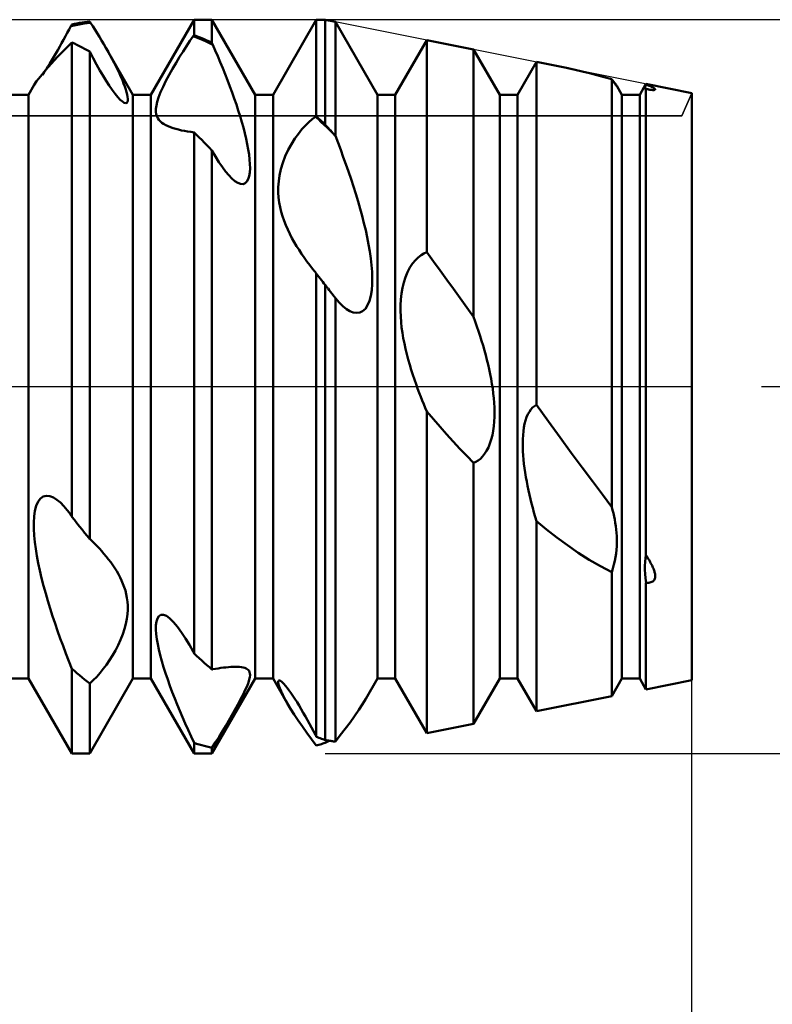
# Model space of a CAD drawing. Units: millimetres. Extents: x -26 to 119, y -36 to 51.
# Drawn here: x 53 to 56, y -3 to 2 of the extents above; entities that cross this region are included whole.
import ezdxf

# ---------------------------------------------------------------- set-up
doc = ezdxf.new("R2010")
doc.units = ezdxf.units.MM
doc.header["$LTSCALE"] = 5.15
doc.linetypes.add('LONGDASH_DASH', pattern=[0.85, 0.4, -0.2, 0.05, -0.2])
for name, color, linetype in [('1', 4, 'CONTINUOUS'), ('2', 7, 'CONTINUOUS'), ('4', 2, 'LONGDASH_DASH'), ('CUT', 1, 'CONTINUOUS'), ('NOCUT', 7, 'CONTINUOUS'), ('SK4', 2, 'LONGDASH_DASH')]:
    doc.layers.add(name, color=color, linetype=linetype)

msp = doc.modelspace()

# ---------------------------------------------------------------- linework, layer by layer
at = {"layer": '1', "color": 4, "linetype": 'CONTINUOUS', "lineweight": 50}
for p, q in [((53.5052, 1.4886), (53.5157, 1.4903)), ((53.5157, 1.4903), (53.5261, 1.4918)), ((53.5261, 1.4918), (53.5365, 1.4932)), ((53.5371, 1.4923), (53.5365, 1.4932)), ((53.5383, 1.4904), (53.5371, 1.4923)), ((53.5389, 1.4894), (53.5383, 1.4904)), ((53.5401, 1.4875), (53.5389, 1.4894)), ((53.7865, 1.1935), (53.9635, 1.5)), ((53.9635, 1.5), (54.0365, 1.5)), ((53.9635, 1.4371), (53.9635, 1.5)), ((54.2135, 1.1935), (54.0365, 1.5)), ((54.0365, 1.4056), (54.0365, 1.5)), ((54.2865, 1.1935), (54.4635, 1.5)), ((54.4635, 1.5), (54.5, 1.5)), ((54.4635, 1.1051), (54.4635, 1.5)), ((54.5413, 1.4917), (54.5, 1.5)), ((54.5, 1.071), (54.5, 1.5)), ((54.7135, 1.1935), (54.5413, 1.4917)), ((54.5413, 1.0247), (54.5413, 1.4917)), ((53.4448, 1.446), (53.4524, 1.4599)), ((53.4524, 1.4599), (53.4599, 1.4737)), ((53.4599, 1.4737), (53.4732, 1.4765)), ((53.4599, 1.4737), (53.4605, 1.4748)), ((53.4605, 1.4748), (53.4611, 1.476)), ((53.4611, 1.476), (53.4617, 1.4771)), ((53.4617, 1.4771), (53.4623, 1.4783)), ((53.4623, 1.4783), (53.4629, 1.4794)), ((53.4629, 1.4794), (53.4635, 1.4806)), ((53.4635, 1.4806), (53.4739, 1.4828)), ((53.4732, 1.4765), (53.4866, 1.4791)), ((53.4739, 1.4828), (53.4843, 1.4848)), ((53.4843, 1.4848), (53.4948, 1.4868)), ((53.4866, 1.4791), (53.5, 1.4816)), ((53.4948, 1.4868), (53.5052, 1.4886)), ((53.5, 1.4816), (53.5134, 1.4838)), ((53.5134, 1.4838), (53.5267, 1.4857)), ((53.5267, 1.4857), (53.5401, 1.4875)), ((53.5492, 1.4733), (53.5401, 1.4875)), ((53.5582, 1.4589), (53.5492, 1.4733)), ((53.5673, 1.4444), (53.5582, 1.4589)), ((53.4215, 1.4039), (53.4293, 1.418)), ((53.4293, 1.418), (53.4371, 1.432)), ((53.4371, 1.432), (53.4448, 1.446)), ((53.5763, 1.4297), (53.5673, 1.4444)), ((53.5852, 1.4149), (53.5763, 1.4297)), ((53.594, 1.4001), (53.5852, 1.4149)), ((53.9326, 1.3923), (53.9464, 1.4129)), ((53.9464, 1.4129), (53.9599, 1.4324)), ((53.9599, 1.4324), (53.9605, 1.4332)), ((53.9733, 1.4271), (53.9599, 1.4324)), ((53.9605, 1.4332), (53.9611, 1.4339)), ((53.9611, 1.4339), (53.9623, 1.4355)), ((53.9623, 1.4355), (53.9629, 1.4363)), ((53.9629, 1.4363), (53.9635, 1.4371)), ((53.9739, 1.4329), (53.9635, 1.4371)), ((53.9866, 1.4217), (53.9733, 1.4271)), ((53.9843, 1.4287), (53.9739, 1.4329)), ((53.9948, 1.4243), (53.9843, 1.4287)), ((54, 1.416), (53.9866, 1.4217)), ((54.0052, 1.4198), (53.9948, 1.4243)), ((54.0134, 1.4102), (54, 1.416)), ((54.0157, 1.4152), (54.0052, 1.4198)), ((54.0268, 1.4041), (54.0134, 1.4102)), ((54.0261, 1.4104), (54.0157, 1.4152)), ((54.0365, 1.4056), (54.0261, 1.4104)), ((54.7865, 1.1935), (54.9155, 1.4169)), ((55.1066, 1.3787), (54.9155, 1.4169)), ((54.9155, 0.549), (54.9155, 1.4169)), ((53.3976, 1.362), (53.4056, 1.3759)), ((53.4047, 1.3475), (53.433, 1.3767)), ((53.4056, 1.3759), (53.4136, 1.3899)), ((53.4136, 1.3899), (53.4215, 1.4039)), ((53.433, 1.3767), (53.4635, 1.4073)), ((53.4739, 1.4024), (53.4635, 1.4074)), ((53.4635, -0.5318), (53.4635, 1.4074)), ((53.4843, 1.3974), (53.4739, 1.4024)), ((53.4948, 1.3922), (53.4843, 1.3974)), ((53.5052, 1.3869), (53.4948, 1.3922)), ((53.5156, 1.3814), (53.5052, 1.3869)), ((53.5261, 1.3759), (53.5156, 1.3814)), ((53.5365, 1.3702), (53.5261, 1.3759)), ((53.5508, 1.3429), (53.5365, 1.3702)), ((53.5365, -0.6232), (53.5365, 1.3702)), ((53.6026, 1.3853), (53.594, 1.4001)), ((53.6116, 1.3695), (53.6026, 1.3853)), ((53.7135, 1.1935), (53.6027, 1.3854)), ((53.6203, 1.3539), (53.6116, 1.3695)), ((53.9042, 1.3479), (53.9185, 1.3706)), ((53.9185, 1.3706), (53.9326, 1.3923)), ((54.0401, 1.3979), (54.0268, 1.4041)), ((54.0371, 1.4043), (54.0365, 1.4056)), ((54.0377, 1.403), (54.0371, 1.4043)), ((54.0383, 1.4017), (54.0377, 1.403)), ((54.0389, 1.4004), (54.0383, 1.4017)), ((54.0395, 1.3991), (54.0389, 1.4004)), ((54.0401, 1.3979), (54.0395, 1.3991)), ((54.0503, 1.3745), (54.0401, 1.3979)), ((54.0605, 1.3507), (54.0503, 1.3745)), ((55.2135, 1.1935), (55.1066, 1.3787)), ((55.1066, 0.2853), (55.1066, 1.3787)), ((53.3736, 1.3216), (53.3815, 1.3348)), ((53.379, 1.3199), (53.4047, 1.3475)), ((53.3815, 1.3348), (53.3896, 1.3483)), ((53.3896, 1.3483), (53.3976, 1.362)), ((53.5648, 1.3171), (53.5508, 1.3429)), ((53.6287, 1.3385), (53.6203, 1.3539)), ((53.6367, 1.3233), (53.6287, 1.3385)), ((53.8898, 1.3242), (53.9042, 1.3479)), ((54.0706, 1.3264), (54.0605, 1.3507)), ((53.335, 1.2684), (53.3554, 1.293)), ((53.3508, 1.2853), (53.3582, 1.2968)), ((53.3554, 1.293), (53.379, 1.3199)), ((53.3582, 1.2968), (53.3658, 1.3089)), ((53.3658, 1.3089), (53.3736, 1.3216)), ((53.5783, 1.2929), (53.5648, 1.3171)), ((53.5915, 1.2704), (53.5783, 1.2929)), ((53.6443, 1.3084), (53.6367, 1.3233)), ((53.6515, 1.294), (53.6443, 1.3084)), ((53.6581, 1.2799), (53.6515, 1.294)), ((53.8615, 1.2747), (53.8754, 1.2996)), ((53.8754, 1.2996), (53.8898, 1.3242)), ((54.0807, 1.3019), (54.0706, 1.3264)), ((54.0906, 1.2771), (54.0807, 1.3019)), ((55.2865, 1.1935), (55.3637, 1.3273)), ((55.4935, 1.3013), (55.3637, 1.3273)), ((55.3637, -0.075), (55.3637, 1.3273)), ((55.5219, 1.2953), (55.493, 1.3014)), ((55.5511, 1.2887), (55.5219, 1.2953)), ((55.5808, 1.2815), (55.5511, 1.2887)), ((53.3098, 1.2337), (53.3194, 1.2481)), ((53.3194, 1.2481), (53.335, 1.2684)), ((53.3438, 1.2746), (53.3508, 1.2853)), ((53.6041, 1.2497), (53.5915, 1.2704)), ((53.6164, 1.2306), (53.6041, 1.2497)), ((53.6643, 1.2663), (53.6581, 1.2799)), ((53.67, 1.2528), (53.6643, 1.2663)), ((53.6753, 1.2397), (53.67, 1.2528)), ((53.8364, 1.2256), (53.8483, 1.2497)), ((53.8483, 1.2497), (53.8615, 1.2747)), ((54.1003, 1.2522), (54.0906, 1.2771)), ((54.1098, 1.2272), (54.1003, 1.2522)), ((55.6109, 1.2736), (55.5808, 1.2815)), ((55.6413, 1.2654), (55.6109, 1.2736)), ((55.6718, 1.2567), (55.6413, 1.2654)), ((55.6753, 1.2518), (55.6718, 1.2567)), ((55.6718, -0.4921), (55.6718, 1.2567)), ((55.6784, 1.2474), (55.6753, 1.2518)), ((55.6801, 1.246), (55.6758, 1.2511)), ((53.2865, 1.1935), (53.3098, 1.2337)), ((53.6285, 1.213), (53.6164, 1.2306)), ((53.6403, 1.1971), (53.6285, 1.213)), ((53.6799, 1.2271), (53.6753, 1.2397)), ((53.684, 1.2152), (53.6799, 1.2271)), ((53.6873, 1.2039), (53.684, 1.2152)), ((53.8264, 1.2031), (53.8364, 1.2256)), ((54.119, 1.2023), (54.1098, 1.2272)), ((55.6812, 1.2435), (55.6784, 1.2474)), ((55.6839, 1.2413), (55.6801, 1.246)), ((55.6836, 1.2401), (55.6812, 1.2435)), ((55.6858, 1.2372), (55.6836, 1.2401)), ((55.6871, 1.2372), (55.6839, 1.2413)), ((55.6877, 1.2348), (55.6858, 1.2372)), ((55.6897, 1.2338), (55.6871, 1.2372)), ((55.6892, 1.2328), (55.6877, 1.2348)), ((55.6905, 1.2312), (55.6892, 1.2328)), ((55.6916, 1.2312), (55.6897, 1.2338)), ((55.6915, 1.2301), (55.6905, 1.2312)), ((55.6923, 1.2293), (55.6915, 1.2301)), ((55.6927, 1.2295), (55.6916, 1.2312)), ((55.6927, 1.2288), (55.6923, 1.2293)), ((55.6928, 1.2292), (55.6927, 1.2295)), ((55.7135, 1.1935), (55.6927, 1.2295)), ((55.693, 1.2287), (55.6927, 1.2288)), ((55.6929, 1.229), (55.6928, 1.2292)), ((55.693, 1.2289), (55.6929, 1.229)), ((55.693, 1.2288), (55.693, 1.2289)), ((55.693, 1.2287), (55.693, 1.2288)), ((55.693, 1.2287), (55.693, 1.2287)), ((55.7865, 1.1935), (55.812, 1.2376)), ((55.8074, 1.2216), (55.808, 1.2248)), ((55.8076, 1.2193), (55.8074, 1.2216)), ((55.8085, 1.2179), (55.8076, 1.2193)), ((55.808, 1.2248), (55.8095, 1.2292)), ((55.8101, 1.2172), (55.8085, 1.2179)), ((55.8095, 1.2292), (55.812, 1.2349)), ((55.8104, 1.2172), (55.8101, 1.2172)), ((55.8107, 1.2171), (55.8104, 1.2172)), ((55.811, 1.2171), (55.8107, 1.2171)), ((55.811, 1.2171), (55.8114, 1.2171)), ((55.8114, 1.2171), (55.8117, 1.2171)), ((55.8117, 1.2171), (55.8121, 1.2172)), ((56, 1.2), (55.812, 1.2376)), ((55.812, 1.2349), (55.812, 1.2376)), ((55.8154, 1.2338), (55.812, 1.2349)), ((55.814, 1.2168), (55.812, 1.2173)), ((55.812, -0.6879), (55.812, 1.2173)), ((55.816, 1.2164), (55.814, 1.2168)), ((55.8187, 1.2326), (55.8154, 1.2338)), ((55.818, 1.2159), (55.816, 1.2164)), ((55.82, 1.2155), (55.818, 1.2159)), ((55.8218, 1.2314), (55.8187, 1.2326)), ((55.822, 1.2151), (55.82, 1.2155)), ((55.8248, 1.2303), (55.8218, 1.2314)), ((55.824, 1.2147), (55.822, 1.2151)), ((55.8282, 1.2139), (55.824, 1.2147)), ((55.8276, 1.2291), (55.8248, 1.2303)), ((55.8303, 1.228), (55.8276, 1.2291)), ((55.8323, 1.2133), (55.8282, 1.2139)), ((55.8329, 1.2268), (55.8303, 1.228)), ((55.8362, 1.2127), (55.8323, 1.2133)), ((55.8352, 1.2257), (55.8329, 1.2268)), ((55.8374, 1.2246), (55.8352, 1.2257)), ((55.8398, 1.2124), (55.8362, 1.2127)), ((55.8394, 1.2236), (55.8374, 1.2246)), ((55.8413, 1.2225), (55.8394, 1.2236)), ((55.8429, 1.2123), (55.8398, 1.2124)), ((55.843, 1.2215), (55.8413, 1.2225)), ((55.8429, 1.2123), (55.8454, 1.2124)), ((55.8445, 1.2206), (55.843, 1.2215)), ((55.8458, 1.2196), (55.8445, 1.2206)), ((55.8454, 1.2124), (55.8473, 1.2126)), ((55.847, 1.2187), (55.8458, 1.2196)), ((55.848, 1.2179), (55.847, 1.2187)), ((55.8473, 1.2126), (55.8486, 1.2131)), ((55.8487, 1.2171), (55.848, 1.2179)), ((55.8486, 1.2131), (55.8494, 1.2136)), ((55.8493, 1.2163), (55.8487, 1.2171)), ((55.8497, 1.2156), (55.8493, 1.2163)), ((55.8494, 1.2136), (55.8498, 1.2142)), ((55.8499, 1.2149), (55.8497, 1.2156)), ((55.8498, 1.2142), (55.8499, 1.2149)), ((53.2135, 1.1935), (53.2865, 1.1935)), ((53.2865, -1.1935), (53.2865, 1.1935)), ((53.6515, 1.1836), (53.6403, 1.1971)), ((53.6617, 1.1729), (53.6515, 1.1836)), ((53.6707, 1.1652), (53.6617, 1.1729)), ((53.6898, 1.1937), (53.6873, 1.2039)), ((53.6915, 1.1844), (53.6898, 1.1937)), ((53.6906, 1.1641), (53.692, 1.1695)), ((53.6923, 1.1764), (53.6915, 1.1844)), ((53.692, 1.1695), (53.6923, 1.1764)), ((53.7135, 1.1935), (53.7865, 1.1935)), ((53.7135, -1.1935), (53.7135, 1.1935)), ((53.7865, -1.1935), (53.7865, 1.1935)), ((53.8128, 1.1646), (53.8184, 1.1826)), ((53.8184, 1.1826), (53.8264, 1.2031)), ((54.1278, 1.1775), (54.119, 1.2023)), ((54.1363, 1.153), (54.1278, 1.1775)), ((54.2135, 1.1935), (54.2865, 1.1935)), ((54.2135, -1.1935), (54.2135, 1.1935)), ((54.2865, -1.1935), (54.2865, 1.1935)), ((54.7135, 1.1935), (54.7865, 1.1935)), ((54.7135, -1.1935), (54.7135, 1.1935)), ((54.7865, -1.1935), (54.7865, 1.1935)), ((55.2135, 1.1935), (55.2865, 1.1935)), ((55.2135, -1.1935), (55.2135, 1.1935)), ((55.2865, -1.1935), (55.2865, 1.1935)), ((55.7135, 1.1935), (55.7865, 1.1935)), ((55.7135, -1.1935), (55.7135, 1.1935)), ((55.7865, -1.1935), (55.7865, 1.1935)), ((56, -1.2), (56, 1.2)), ((53.6781, 1.1607), (53.6707, 1.1652)), ((53.6837, 1.1594), (53.6781, 1.1607)), ((53.6837, 1.1594), (53.6879, 1.1606)), ((53.6879, 1.1606), (53.6906, 1.1641)), ((53.8075, 1.1356), (53.8092, 1.1491)), ((53.8075, 1.124), (53.8075, 1.1356)), ((53.8092, 1.1491), (53.8128, 1.1646)), ((54.1442, 1.1288), (54.1363, 1.153)), ((54.1517, 1.105), (54.1442, 1.1288)), ((53.8089, 1.114), (53.8075, 1.124)), ((53.8114, 1.1054), (53.8089, 1.114)), ((53.815, 1.0978), (53.8114, 1.1054)), ((53.8196, 1.0909), (53.815, 1.0978)), ((53.8252, 1.0846), (53.8196, 1.0909)), ((54.1587, 1.0817), (54.1517, 1.105)), ((54.4327, 1.0814), (54.4465, 1.0933)), ((54.4465, 1.0933), (54.4599, 1.1035)), ((54.4599, 1.1035), (54.4605, 1.1038)), ((54.4718, 1.0927), (54.4599, 1.1035)), ((54.4605, 1.1038), (54.4611, 1.1041)), ((54.4611, 1.1041), (54.4617, 1.1043)), ((54.4617, 1.1043), (54.4623, 1.1046)), ((54.4623, 1.1046), (54.4629, 1.1048)), ((54.4629, 1.1048), (54.4635, 1.1051)), ((54.4687, 1.1003), (54.4635, 1.1051)), ((54.4739, 1.0954), (54.4687, 1.1003)), ((54.4836, 1.0817), (54.4718, 1.0927)), ((54.4791, 1.0906), (54.4739, 1.0954)), ((54.4843, 1.0857), (54.4791, 1.0906)), ((53.8316, 1.0789), (53.8252, 1.0846)), ((53.8388, 1.0738), (53.8316, 1.0789)), ((53.8476, 1.0688), (53.8388, 1.0738)), ((53.8571, 1.0642), (53.8476, 1.0688)), ((53.8672, 1.0602), (53.8571, 1.0642)), ((53.8777, 1.0566), (53.8672, 1.0602)), ((53.8886, 1.0534), (53.8777, 1.0566)), ((53.8999, 1.0505), (53.8886, 1.0534)), ((53.9117, 1.0477), (53.8999, 1.0505)), ((53.924, 1.0452), (53.9117, 1.0477)), ((54.1651, 1.0588), (54.1587, 1.0817)), ((54.171, 1.0359), (54.1651, 1.0588)), ((54.39, 1.034), (54.4044, 1.0519)), ((54.4044, 1.0519), (54.4186, 1.0676)), ((54.4186, 1.0676), (54.4327, 1.0814)), ((54.4955, 1.0706), (54.4836, 1.0817)), ((54.4896, 1.0808), (54.4843, 1.0857)), ((54.4948, 1.0759), (54.4896, 1.0808)), ((54.5, 1.071), (54.4948, 1.0759)), ((54.5074, 1.0594), (54.4955, 1.0706)), ((54.5044, 1.0661), (54.5, 1.071)), ((54.5089, 1.0612), (54.5044, 1.0661)), ((54.5192, 1.048), (54.5074, 1.0594)), ((54.5133, 1.0563), (54.5089, 1.0612)), ((54.5177, 1.0514), (54.5133, 1.0563)), ((54.5222, 1.0464), (54.5177, 1.0514)), ((54.5311, 1.0365), (54.5192, 1.048)), ((53.9368, 1.043), (53.924, 1.0452)), ((53.95, 1.041), (53.9368, 1.043)), ((53.9635, 1.0393), (53.95, 1.041)), ((53.9739, 1.0291), (53.9635, 1.0394)), ((53.9635, -1.0909), (53.9635, 1.0394)), ((53.9843, 1.0188), (53.9739, 1.0291)), ((53.9948, 1.0084), (53.9843, 1.0188)), ((54.0052, 0.9979), (53.9948, 1.0084)), ((54.1764, 1.0132), (54.171, 1.0359)), ((54.1811, 0.991), (54.1764, 1.0132)), ((54.3617, 0.9917), (54.3757, 1.0139)), ((54.3757, 1.0139), (54.39, 1.034)), ((54.5266, 1.0415), (54.5222, 1.0464)), ((54.5311, 1.0365), (54.5266, 1.0415)), ((54.5325, 1.0348), (54.5311, 1.0365)), ((54.534, 1.0332), (54.5325, 1.0348)), ((54.5354, 1.0315), (54.534, 1.0332)), ((54.5369, 1.0298), (54.5354, 1.0315)), ((54.5384, 1.0281), (54.5369, 1.0298)), ((54.5398, 1.0264), (54.5384, 1.0281)), ((54.5413, 1.0247), (54.5398, 1.0264)), ((54.5522, 0.9967), (54.5413, 1.0247)), ((54.0156, 0.9873), (54.0052, 0.9979)), ((54.0261, 0.9767), (54.0156, 0.9873)), ((54.0365, 0.9659), (54.0261, 0.9767)), ((54.1851, 0.9693), (54.1811, 0.991)), ((54.1883, 0.9485), (54.1851, 0.9693)), ((54.3367, 0.9418), (54.3486, 0.9675)), ((54.3486, 0.9675), (54.3617, 0.9917)), ((54.5631, 0.968), (54.5522, 0.9967)), ((54.5739, 0.9387), (54.5631, 0.968)), ((54.0511, 0.9407), (54.0365, 0.9659)), ((54.0365, -1.1564), (54.0365, 0.9659)), ((54.0653, 0.9179), (54.0511, 0.9407)), ((54.1906, 0.9286), (54.1883, 0.9485)), ((54.192, 0.9099), (54.1906, 0.9286)), ((54.3267, 0.9155), (54.3367, 0.9418)), ((54.5847, 0.9089), (54.5739, 0.9387)), ((54.0791, 0.8974), (54.0653, 0.9179)), ((54.0925, 0.8794), (54.0791, 0.8974)), ((54.1913, 0.8759), (54.1922, 0.8924)), ((54.1922, 0.8924), (54.192, 0.9099)), ((54.3131, 0.8637), (54.3187, 0.8892)), ((54.3187, 0.8892), (54.3267, 0.9155)), ((54.5952, 0.8788), (54.5847, 0.9089)), ((54.1054, 0.864), (54.0925, 0.8794)), ((54.1179, 0.851), (54.1054, 0.864)), ((54.1303, 0.8404), (54.1179, 0.851)), ((54.1797, 0.8381), (54.1852, 0.8482)), ((54.1852, 0.8482), (54.189, 0.861)), ((54.189, 0.861), (54.1913, 0.8759)), ((54.3095, 0.8393), (54.3131, 0.8637)), ((54.6055, 0.8485), (54.5952, 0.8788)), ((54.6155, 0.8181), (54.6055, 0.8485)), ((54.1423, 0.8327), (54.1303, 0.8404)), ((54.1536, 0.8284), (54.1423, 0.8327)), ((54.1637, 0.8278), (54.1536, 0.8284)), ((54.1637, 0.8278), (54.1726, 0.8312)), ((54.1726, 0.8312), (54.1797, 0.8381)), ((54.3077, 0.7938), (54.3078, 0.816)), ((54.3078, 0.816), (54.3095, 0.8393)), ((54.6251, 0.7877), (54.6155, 0.8181)), ((54.3091, 0.7728), (54.3077, 0.7938)), ((54.3116, 0.753), (54.3091, 0.7728)), ((54.6342, 0.7574), (54.6251, 0.7877)), ((54.3151, 0.7339), (54.3116, 0.753)), ((54.3197, 0.715), (54.3151, 0.7339)), ((54.6429, 0.7274), (54.6342, 0.7574)), ((54.651, 0.6977), (54.6429, 0.7274)), ((54.3252, 0.6964), (54.3197, 0.715)), ((54.3316, 0.6779), (54.3252, 0.6964)), ((54.6585, 0.6685), (54.651, 0.6977)), ((54.3387, 0.6598), (54.3316, 0.6779)), ((54.3465, 0.642), (54.3387, 0.6598)), ((54.6654, 0.6396), (54.6585, 0.6685)), ((54.355, 0.6245), (54.3465, 0.642)), ((54.3639, 0.6074), (54.355, 0.6245)), ((54.3732, 0.5907), (54.3639, 0.6074)), ((54.6717, 0.6105), (54.6654, 0.6396)), ((54.6774, 0.5814), (54.6717, 0.6105)), ((54.3829, 0.5744), (54.3732, 0.5907)), ((54.3928, 0.5586), (54.3829, 0.5744)), ((54.6823, 0.5525), (54.6774, 0.5814)), ((54.403, 0.5431), (54.3928, 0.5586)), ((54.4138, 0.5276), (54.403, 0.5431)), ((54.4249, 0.5121), (54.4138, 0.5276)), ((54.6864, 0.524), (54.6823, 0.5525)), ((54.6895, 0.4963), (54.6864, 0.524)), ((54.8685, 0.5167), (54.8801, 0.5281)), ((54.8801, 0.5281), (54.8919, 0.5371)), ((54.8919, 0.5371), (54.9038, 0.544)), ((54.9038, 0.544), (54.9155, 0.549)), ((54.9428, 0.5118), (54.9155, 0.549)), ((54.4364, 0.4968), (54.4249, 0.5121)), ((54.4482, 0.4816), (54.4364, 0.4968)), ((54.6915, 0.4694), (54.6895, 0.4963)), ((54.8369, 0.4683), (54.8466, 0.4868)), ((54.8466, 0.4868), (54.8572, 0.503)), ((54.8572, 0.503), (54.8685, 0.5167)), ((54.9701, 0.4745), (54.9428, 0.5118)), ((54.4507, 0.4784), (54.4482, 0.4816)), ((54.4533, 0.4753), (54.4507, 0.4784)), ((54.4558, 0.4721), (54.4533, 0.4753)), ((54.4584, 0.469), (54.4558, 0.4721)), ((54.461, 0.4658), (54.4584, 0.469)), ((54.4635, 0.4627), (54.461, 0.4658)), ((54.4687, 0.4561), (54.4635, 0.4628)), ((54.4635, -1.431), (54.4635, 0.4628)), ((54.4739, 0.4493), (54.4687, 0.4561)), ((54.4791, 0.4426), (54.4739, 0.4493)), ((54.6924, 0.4436), (54.6915, 0.4694)), ((54.6919, 0.4183), (54.6924, 0.4436)), ((54.8214, 0.4261), (54.8285, 0.448)), ((54.8285, 0.448), (54.8369, 0.4683)), ((54.9974, 0.437), (54.9701, 0.4745)), ((54.4843, 0.4358), (54.4791, 0.4426)), ((54.4896, 0.429), (54.4843, 0.4358)), ((54.4948, 0.4222), (54.4896, 0.429)), ((54.5, 0.4155), (54.4948, 0.4222)), ((54.5019, 0.413), (54.5, 0.4155)), ((54.5, -1.445), (54.5, 0.4155)), ((54.5038, 0.4105), (54.5019, 0.413)), ((54.5057, 0.408), (54.5038, 0.4105)), ((54.5076, 0.4055), (54.5057, 0.408)), ((54.5095, 0.403), (54.5076, 0.4055)), ((54.5114, 0.4005), (54.5095, 0.403)), ((54.69, 0.394), (54.6919, 0.4183)), ((54.8119, 0.3801), (54.8159, 0.4033)), ((54.8159, 0.4033), (54.8214, 0.4261)), ((55.0247, 0.3992), (54.9974, 0.437)), ((54.5164, 0.3941), (54.5114, 0.4005)), ((54.5214, 0.3876), (54.5164, 0.3941)), ((54.5263, 0.3811), (54.5214, 0.3876)), ((54.5363, 0.3682), (54.5263, 0.3811)), ((54.5413, 0.3617), (54.5363, 0.3682)), ((54.6809, 0.3504), (54.6864, 0.3711)), ((54.6864, 0.3711), (54.69, 0.394)), ((54.8093, 0.3567), (54.8119, 0.3801)), ((55.052, 0.3614), (55.0247, 0.3992)), ((54.5569, 0.3438), (54.5413, 0.3617)), ((54.5413, -1.4512), (54.5413, 0.3617)), ((54.5721, 0.329), (54.5569, 0.3438)), ((54.5867, 0.3173), (54.5721, 0.329)), ((54.664, 0.3184), (54.6734, 0.3327)), ((54.6734, 0.3327), (54.6809, 0.3504)), ((54.8078, 0.3098), (54.808, 0.3332)), ((54.808, 0.3332), (54.8093, 0.3567)), ((55.0793, 0.3234), (55.052, 0.3614)), ((55.1066, 0.2853), (55.0793, 0.3234)), ((54.6008, 0.3087), (54.5867, 0.3173)), ((54.6144, 0.3034), (54.6008, 0.3087)), ((54.6278, 0.3012), (54.6144, 0.3034)), ((54.6278, 0.3012), (54.6408, 0.3027)), ((54.6408, 0.3027), (54.653, 0.3084)), ((54.653, 0.3084), (54.664, 0.3184)), ((54.8085, 0.2867), (54.8078, 0.3098)), ((54.8102, 0.264), (54.8085, 0.2867)), ((55.1135, 0.2657), (55.1065, 0.2853)), ((54.8125, 0.242), (54.8102, 0.264)), ((54.8156, 0.22), (54.8125, 0.242)), ((55.1203, 0.246), (55.1135, 0.2657)), ((55.1269, 0.2263), (55.1203, 0.246)), ((54.8193, 0.1979), (54.8156, 0.22)), ((55.1333, 0.2067), (55.1269, 0.2263)), ((55.1395, 0.187), (55.1333, 0.2067)), ((54.8237, 0.1759), (54.8193, 0.1979)), ((54.8285, 0.1539), (54.8237, 0.1759)), ((55.1454, 0.1675), (55.1395, 0.187)), ((55.151, 0.148), (55.1454, 0.1675)), ((54.8338, 0.1321), (54.8285, 0.1539)), ((54.8395, 0.1106), (54.8338, 0.1321)), ((55.1563, 0.1287), (55.151, 0.148)), ((55.1613, 0.1096), (55.1563, 0.1287)), ((54.8456, 0.0895), (54.8395, 0.1106)), ((54.8518, 0.0688), (54.8456, 0.0895)), ((55.166, 0.0903), (55.1613, 0.1096)), ((55.1704, 0.0708), (55.166, 0.0903)), ((54.8582, 0.0486), (54.8518, 0.0688)), ((54.8648, 0.0291), (54.8582, 0.0486)), ((55.1746, 0.0512), (55.1704, 0.0708)), ((55.1784, 0.0315), (55.1746, 0.0512)), ((54.8713, 0.0102), (54.8648, 0.0291)), ((54.8778, -0.0078), (54.8713, 0.0102)), ((55.1818, 0.0117), (55.1784, 0.0315)), ((55.1849, -0.008), (55.1818, 0.0117)), ((54.8842, -0.0249), (54.8778, -0.0078)), ((54.8905, -0.0411), (54.8842, -0.0249)), ((55.1874, -0.0276), (55.1849, -0.008)), ((55.1895, -0.0472), (55.1874, -0.0276)), ((54.8965, -0.0563), (54.8905, -0.0411)), ((54.9027, -0.0715), (54.8965, -0.0563)), ((54.909, -0.0868), (54.9027, -0.0715)), ((55.1911, -0.0665), (55.1895, -0.0472)), ((55.1921, -0.0856), (55.1911, -0.0665)), ((55.3484, -0.0856), (55.3559, -0.0795)), ((55.3559, -0.0795), (55.3637, -0.075)), ((55.4129, -0.1428), (55.3637, -0.075)), ((54.9155, -0.1021), (54.909, -0.0868)), ((54.9424, -0.1331), (54.9155, -0.1021)), ((54.9155, -1.4169), (54.9155, -0.1021)), ((55.1925, -0.1045), (55.1921, -0.0856)), ((55.1922, -0.1235), (55.1925, -0.1045)), ((55.3238, -0.1251), (55.3289, -0.1132)), ((55.3289, -0.1132), (55.3349, -0.1025)), ((55.3349, -0.1025), (55.3414, -0.0933)), ((55.3414, -0.0933), (55.3484, -0.0856)), ((54.9694, -0.1638), (54.9424, -0.1331)), ((55.1896, -0.1615), (55.1913, -0.1426)), ((55.1913, -0.1426), (55.1922, -0.1235)), ((55.3128, -0.1669), (55.3157, -0.1521)), ((55.3157, -0.1521), (55.3194, -0.1381)), ((55.3194, -0.1381), (55.3238, -0.1251)), ((55.4605, -0.208), (55.4129, -0.1428)), ((54.9965, -0.1942), (54.9694, -0.1638)), ((55.0238, -0.2242), (54.9965, -0.1942)), ((55.179, -0.216), (55.1835, -0.1985)), ((55.1835, -0.1985), (55.187, -0.1802)), ((55.187, -0.1802), (55.1896, -0.1615)), ((55.3081, -0.2144), (55.309, -0.1982)), ((55.309, -0.1982), (55.3106, -0.1823)), ((55.3106, -0.1823), (55.3128, -0.1669)), ((55.0512, -0.2538), (55.0238, -0.2242)), ((55.1673, -0.2482), (55.1736, -0.2327)), ((55.1736, -0.2327), (55.179, -0.216)), ((55.3077, -0.2308), (55.3081, -0.2144)), ((55.3079, -0.2473), (55.3077, -0.2308)), ((55.5065, -0.2704), (55.4605, -0.208)), ((55.0788, -0.2831), (55.0512, -0.2538)), ((55.1436, -0.2857), (55.1521, -0.2749)), ((55.1521, -0.2749), (55.16, -0.2624)), ((55.16, -0.2624), (55.1673, -0.2482)), ((55.3085, -0.264), (55.3079, -0.2473)), ((55.3096, -0.281), (55.3085, -0.264)), ((55.311, -0.2983), (55.3096, -0.281)), ((55.5508, -0.33), (55.5065, -0.2704)), ((55.1066, -0.3119), (55.0788, -0.2831)), ((55.1066, -0.3119), (55.116, -0.3078)), ((55.1066, -1.3787), (55.1066, -0.3119)), ((55.116, -0.3078), (55.1254, -0.3021)), ((55.1254, -0.3021), (55.1346, -0.2948)), ((55.1346, -0.2948), (55.1436, -0.2857)), ((55.3129, -0.3159), (55.311, -0.2983)), ((55.3152, -0.3337), (55.3129, -0.3159)), ((55.3179, -0.3516), (55.3152, -0.3337)), ((55.3208, -0.3697), (55.3179, -0.3516)), ((55.5931, -0.3869), (55.5508, -0.33)), ((55.3241, -0.3879), (55.3208, -0.3697)), ((55.3276, -0.406), (55.3241, -0.3879)), ((55.6335, -0.4409), (55.5931, -0.3869)), ((55.3314, -0.4242), (55.3276, -0.406)), ((55.3354, -0.4423), (55.3314, -0.4242)), ((55.3396, -0.4603), (55.3354, -0.4423)), ((55.6718, -0.4921), (55.6335, -0.4409)), ((53.3174, -0.4874), (53.3251, -0.4701)), ((53.3251, -0.4701), (53.3348, -0.4572)), ((53.3348, -0.4572), (53.3465, -0.4491)), ((53.3465, -0.4491), (53.3595, -0.4461)), ((53.3734, -0.4476), (53.3595, -0.4461)), ((53.3877, -0.4533), (53.3734, -0.4476)), ((53.4021, -0.4624), (53.3877, -0.4533)), ((53.4164, -0.4743), (53.4021, -0.4624)), ((53.4305, -0.4886), (53.4164, -0.4743)), ((55.344, -0.4781), (55.3396, -0.4603)), ((55.3487, -0.4961), (55.344, -0.4781)), ((53.3088, -0.5309), (53.3121, -0.5079)), ((53.3121, -0.5079), (53.3174, -0.4874)), ((53.4444, -0.5048), (53.4305, -0.4886)), ((53.447, -0.5081), (53.4444, -0.5048)), ((53.4496, -0.5115), (53.447, -0.5081)), ((53.4522, -0.5149), (53.4496, -0.5115)), ((53.4548, -0.5183), (53.4522, -0.5149)), ((53.4573, -0.5218), (53.4548, -0.5183)), ((53.4599, -0.5254), (53.4573, -0.5218)), ((55.3535, -0.5142), (55.3487, -0.4961)), ((55.3586, -0.5323), (55.3535, -0.5142)), ((55.6753, -0.5048), (55.6718, -0.4921)), ((55.6786, -0.5177), (55.6753, -0.5048)), ((55.6815, -0.5306), (55.6786, -0.5177)), ((53.3073, -0.5558), (53.3088, -0.5309)), ((53.3075, -0.5819), (53.3073, -0.5558)), ((53.4605, -0.5265), (53.4599, -0.5254)), ((53.4611, -0.5275), (53.4605, -0.5265)), ((53.4617, -0.5286), (53.4611, -0.5275)), ((53.4623, -0.5297), (53.4617, -0.5286)), ((53.4629, -0.5307), (53.4623, -0.5297)), ((53.4635, -0.5318), (53.4629, -0.5307)), ((53.4739, -0.545), (53.4635, -0.5318)), ((53.4843, -0.5582), (53.4739, -0.545)), ((53.4948, -0.5713), (53.4843, -0.5582)), ((55.3638, -0.5505), (55.3586, -0.5323)), ((55.4051, -0.5839), (55.3637, -0.5505)), ((55.3637, -1.3273), (55.3637, -0.5505)), ((55.6842, -0.5438), (55.6815, -0.5306)), ((55.6866, -0.557), (55.6842, -0.5438)), ((55.6887, -0.5703), (55.6866, -0.557)), ((53.3091, -0.6088), (53.3075, -0.5819)), ((53.5052, -0.5844), (53.4948, -0.5713)), ((53.5157, -0.5974), (53.5052, -0.5844)), ((53.5261, -0.6103), (53.5157, -0.5974)), ((55.4474, -0.6168), (55.4051, -0.5839)), ((55.6903, -0.5838), (55.6887, -0.5703)), ((55.6916, -0.5973), (55.6903, -0.5838)), ((55.6925, -0.6108), (55.6916, -0.5973)), ((53.3117, -0.6358), (53.3091, -0.6088)), ((53.3155, -0.6634), (53.3117, -0.6358)), ((53.5365, -0.6232), (53.5261, -0.6103)), ((53.5371, -0.6236), (53.5365, -0.6232)), ((53.5377, -0.6239), (53.5371, -0.6236)), ((53.5383, -0.6243), (53.5377, -0.6239)), ((53.5389, -0.6246), (53.5383, -0.6243)), ((53.5395, -0.625), (53.5389, -0.6246)), ((53.5401, -0.6254), (53.5395, -0.625)), ((53.5476, -0.6326), (53.5401, -0.6254)), ((53.5551, -0.6401), (53.5476, -0.6326)), ((53.5625, -0.6477), (53.5551, -0.6401)), ((55.4907, -0.6487), (55.4474, -0.6168)), ((55.693, -0.6245), (55.6925, -0.6108)), ((55.6925, -0.6527), (55.693, -0.6384)), ((55.693, -0.6384), (55.693, -0.6245)), ((53.3202, -0.6921), (53.3155, -0.6634)), ((53.57, -0.6555), (53.5625, -0.6477)), ((53.5774, -0.6635), (53.57, -0.6555)), ((53.5848, -0.6717), (53.5774, -0.6635)), ((53.5945, -0.6829), (53.5848, -0.6717)), ((53.604, -0.6944), (53.5945, -0.6829)), ((55.5347, -0.679), (55.4907, -0.6487)), ((55.5796, -0.7076), (55.5347, -0.679)), ((55.6876, -0.6972), (55.6899, -0.6821)), ((55.6899, -0.6821), (55.6915, -0.6673)), ((55.6915, -0.6673), (55.6925, -0.6527)), ((53.326, -0.7217), (53.3202, -0.6921)), ((53.3325, -0.7519), (53.326, -0.7217)), ((53.6133, -0.7061), (53.604, -0.6944)), ((53.6223, -0.718), (53.6133, -0.7061)), ((53.6309, -0.7301), (53.6223, -0.718)), ((55.6254, -0.7342), (55.5796, -0.7076)), ((55.6811, -0.7277), (55.6847, -0.7125)), ((55.6847, -0.7125), (55.6876, -0.6972)), ((55.8074, -0.7321), (55.8081, -0.7165)), ((55.8081, -0.7165), (55.8096, -0.7017)), ((55.8096, -0.7017), (55.812, -0.6879)), ((55.8153, -0.6933), (55.812, -0.6879)), ((55.8185, -0.6985), (55.8153, -0.6933)), ((55.8215, -0.7036), (55.8185, -0.6985)), ((55.8244, -0.7085), (55.8215, -0.7036)), ((55.8272, -0.7134), (55.8244, -0.7085)), ((55.8298, -0.7181), (55.8272, -0.7134)), ((55.8323, -0.7227), (55.8298, -0.7181)), ((55.8346, -0.7272), (55.8323, -0.7227)), ((53.3398, -0.7827), (53.3325, -0.7519)), ((53.6391, -0.7423), (53.6309, -0.7301)), ((53.6468, -0.7547), (53.6391, -0.7423)), ((53.654, -0.7671), (53.6468, -0.7547)), ((55.6718, -0.7581), (55.6254, -0.7342)), ((55.6718, -0.7581), (55.6768, -0.7429)), ((55.6718, -1.2656), (55.6718, -0.7581)), ((55.6768, -0.7429), (55.6811, -0.7277)), ((55.8076, -0.7483), (55.8074, -0.7321)), ((55.8084, -0.7654), (55.8076, -0.7483)), ((55.8368, -0.7316), (55.8346, -0.7272)), ((55.8388, -0.7359), (55.8368, -0.7316)), ((55.8407, -0.74), (55.8388, -0.7359)), ((55.8424, -0.744), (55.8407, -0.74)), ((55.8439, -0.7479), (55.8424, -0.744)), ((55.8453, -0.7517), (55.8439, -0.7479)), ((55.8465, -0.7553), (55.8453, -0.7517)), ((55.8475, -0.7588), (55.8465, -0.7553)), ((55.8483, -0.7622), (55.8475, -0.7588)), ((55.849, -0.7655), (55.8483, -0.7622)), ((53.3478, -0.8138), (53.3398, -0.7827)), ((53.6607, -0.7797), (53.654, -0.7671)), ((53.6669, -0.7925), (53.6607, -0.7797)), ((53.6726, -0.8058), (53.6669, -0.7925)), ((55.8099, -0.7833), (55.8084, -0.7654)), ((55.8121, -0.8021), (55.8099, -0.7833)), ((55.812, -0.8021), (55.816, -0.8021)), ((55.812, -1.2376), (55.812, -0.8021)), ((55.816, -0.8021), (55.8201, -0.8019)), ((55.8201, -0.8019), (55.8241, -0.8014)), ((55.8241, -0.8014), (55.8282, -0.8007)), ((55.8282, -0.8007), (55.8321, -0.7996)), ((55.8321, -0.7996), (55.8359, -0.7981)), ((55.8359, -0.7981), (55.8395, -0.7962)), ((55.8395, -0.7962), (55.8425, -0.7938)), ((55.8425, -0.7938), (55.8451, -0.7911)), ((55.8451, -0.7911), (55.847, -0.7881)), ((55.847, -0.7881), (55.8484, -0.7849)), ((55.8484, -0.7849), (55.8493, -0.7817)), ((55.8495, -0.7686), (55.849, -0.7655)), ((55.8493, -0.7817), (55.8497, -0.7785)), ((55.8498, -0.7718), (55.8495, -0.7686)), ((55.8497, -0.7785), (55.8499, -0.7751)), ((55.8499, -0.7751), (55.8498, -0.7718)), ((53.3564, -0.845), (53.3478, -0.8138)), ((53.3655, -0.8762), (53.3564, -0.845)), ((53.6778, -0.8196), (53.6726, -0.8058)), ((53.6823, -0.8338), (53.6778, -0.8196)), ((53.686, -0.8485), (53.6823, -0.8338)), ((53.375, -0.9073), (53.3655, -0.8762)), ((53.689, -0.8636), (53.686, -0.8485)), ((53.691, -0.8791), (53.689, -0.8636)), ((53.6921, -0.8952), (53.691, -0.8791)), ((53.3848, -0.938), (53.375, -0.9073)), ((53.691, -0.93), (53.6922, -0.912)), ((53.6922, -0.912), (53.6921, -0.8952)), ((53.3949, -0.9682), (53.3848, -0.938)), ((53.6845, -0.9695), (53.6885, -0.9492)), ((53.6885, -0.9492), (53.691, -0.93)), ((53.8076, -0.9757), (53.8094, -0.9602)), ((53.8094, -0.9602), (53.8132, -0.9474)), ((53.8132, -0.9474), (53.8191, -0.938)), ((53.8191, -0.938), (53.8274, -0.9328)), ((53.8274, -0.9328), (53.8378, -0.9326)), ((53.85, -0.9374), (53.8378, -0.9326)), ((53.8635, -0.947), (53.85, -0.9374)), ((53.8796, -0.9625), (53.8635, -0.947)), ((53.896, -0.9821), (53.8796, -0.9625)), ((53.4053, -0.9985), (53.3949, -0.9682)), ((53.4162, -1.0291), (53.4053, -0.9985)), ((53.6716, -1.0125), (53.6789, -0.9906)), ((53.6789, -0.9906), (53.6845, -0.9695)), ((53.8075, -0.9933), (53.8076, -0.9757)), ((53.8088, -1.0123), (53.8075, -0.9933)), ((53.9124, -1.0046), (53.896, -0.9821)), ((53.9286, -1.0293), (53.9124, -1.0046)), ((53.4275, -1.06), (53.4162, -1.0291)), ((53.6525, -1.0572), (53.6627, -1.035)), ((53.6627, -1.035), (53.6716, -1.0125)), ((53.8113, -1.0322), (53.8088, -1.0123)), ((53.8149, -1.0529), (53.8113, -1.0322)), ((53.9444, -1.0557), (53.9286, -1.0293)), ((53.4392, -1.091), (53.4275, -1.06)), ((53.6294, -1.0995), (53.6413, -1.0788)), ((53.6413, -1.0788), (53.6525, -1.0572)), ((53.8196, -1.0749), (53.8149, -1.0529)), ((53.8252, -1.098), (53.8196, -1.0749)), ((53.9599, -1.0833), (53.9444, -1.0557)), ((53.9605, -1.0845), (53.9599, -1.0833)), ((53.9611, -1.0858), (53.9605, -1.0845)), ((53.9617, -1.0871), (53.9611, -1.0858)), ((53.4512, -1.122), (53.4392, -1.091)), ((53.4635, -1.1531), (53.4512, -1.122)), ((53.6048, -1.1368), (53.6172, -1.1188)), ((53.6172, -1.1188), (53.6294, -1.0995)), ((53.8317, -1.122), (53.8252, -1.098)), ((53.839, -1.1467), (53.8317, -1.122)), ((53.9623, -1.0883), (53.9617, -1.0871)), ((53.9629, -1.0896), (53.9623, -1.0883)), ((53.9635, -1.0909), (53.9629, -1.0896)), ((53.9739, -1.1006), (53.9635, -1.0909)), ((53.9843, -1.1101), (53.9739, -1.1006)), ((53.9948, -1.1196), (53.9843, -1.1101)), ((54.0052, -1.129), (53.9948, -1.1196)), ((53.4739, -1.1621), (53.4635, -1.1531)), ((53.4635, -1.5), (53.4635, -1.1531)), ((53.4843, -1.1709), (53.4739, -1.1621)), ((53.5787, -1.1702), (53.592, -1.1539)), ((53.592, -1.1539), (53.6048, -1.1368)), ((53.847, -1.1719), (53.839, -1.1467)), ((54.0157, -1.1382), (54.0052, -1.129)), ((54.0261, -1.1474), (54.0157, -1.1382)), ((54.0365, -1.1564), (54.0261, -1.1474)), ((54.0365, -1.1564), (54.0371, -1.1562)), ((54.0371, -1.1562), (54.0377, -1.156)), ((54.0377, -1.156), (54.0383, -1.1557)), ((54.0383, -1.1557), (54.0389, -1.1555)), ((54.0389, -1.1555), (54.0395, -1.1552)), ((54.0395, -1.1552), (54.0401, -1.155)), ((54.0401, -1.155), (54.051, -1.1532)), ((54.051, -1.1532), (54.0618, -1.1516)), ((54.0618, -1.1516), (54.0726, -1.1501)), ((54.0726, -1.1501), (54.0833, -1.1488)), ((54.0833, -1.1488), (54.0938, -1.1477)), ((54.0938, -1.1477), (54.104, -1.1468)), ((54.104, -1.1468), (54.114, -1.1461)), ((54.114, -1.1461), (54.1236, -1.1457)), ((54.1236, -1.1457), (54.1328, -1.1455)), ((54.1415, -1.1456), (54.1328, -1.1455)), ((54.1496, -1.146), (54.1415, -1.1456)), ((54.1572, -1.1468), (54.1496, -1.146)), ((54.1641, -1.148), (54.1572, -1.1468)), ((54.1705, -1.1496), (54.1641, -1.148)), ((54.1762, -1.1517), (54.1705, -1.1496)), ((54.181, -1.1544), (54.1762, -1.1517)), ((54.185, -1.1577), (54.181, -1.1544)), ((54.1883, -1.1617), (54.185, -1.1577)), ((54.1906, -1.1666), (54.1883, -1.1617)), ((54.192, -1.1725), (54.1906, -1.1666)), ((53.2135, -1.1935), (53.2865, -1.1935)), ((53.4635, -1.5), (53.2865, -1.1935)), ((53.4948, -1.1797), (53.4843, -1.1709)), ((53.5052, -1.1884), (53.4948, -1.1797)), ((53.5156, -1.1969), (53.5052, -1.1884)), ((53.5261, -1.2054), (53.5156, -1.1969)), ((53.5365, -1.2137), (53.5261, -1.2054)), ((53.5365, -1.5), (53.7135, -1.1935)), ((53.5365, -1.2137), (53.5509, -1.2002)), ((53.5509, -1.2002), (53.565, -1.1857)), ((53.565, -1.1857), (53.5787, -1.1702)), ((53.7135, -1.1935), (53.7865, -1.1935)), ((53.9635, -1.5), (53.7865, -1.1935)), ((53.8557, -1.1975), (53.847, -1.1719)), ((53.8648, -1.2232), (53.8557, -1.1975)), ((54.0365, -1.5), (54.2135, -1.1935)), ((54.1854, -1.21), (54.1891, -1.1979)), ((54.1891, -1.1979), (54.1914, -1.1878)), ((54.1914, -1.1878), (54.1923, -1.1794)), ((54.1923, -1.1794), (54.192, -1.1725)), ((54.2135, -1.1935), (54.2865, -1.1935)), ((54.3443, -1.2935), (54.2865, -1.1935)), ((54.3076, -1.2078), (54.3079, -1.2048)), ((54.3079, -1.2048), (54.309, -1.2027)), ((54.309, -1.2027), (54.3108, -1.2017)), ((54.3133, -1.2018), (54.3108, -1.2017)), ((54.3165, -1.2032), (54.3133, -1.2018)), ((54.3205, -1.2059), (54.3165, -1.2032)), ((54.3253, -1.21), (54.3205, -1.2059)), ((54.6657, -1.2763), (54.7135, -1.1935)), ((54.7135, -1.1935), (54.7865, -1.1935)), ((54.9155, -1.4169), (54.7865, -1.1935)), ((55.1066, -1.3787), (55.2135, -1.1935)), ((55.2135, -1.1935), (55.2865, -1.1935)), ((55.3637, -1.3273), (55.2865, -1.1935)), ((55.6718, -1.2656), (55.7135, -1.1935)), ((55.7135, -1.1935), (55.7865, -1.1935)), ((55.812, -1.2376), (55.7865, -1.1935)), ((55.812, -1.2376), (56, -1.2)), ((53.5365, -1.5), (53.5365, -1.2137)), ((53.8743, -1.249), (53.8648, -1.2232)), ((54.164, -1.2584), (54.1728, -1.2401)), ((54.1728, -1.2401), (54.1799, -1.224)), ((54.1799, -1.224), (54.1854, -1.21)), ((54.3078, -1.2116), (54.3076, -1.2078)), ((54.3086, -1.2161), (54.3078, -1.2116)), ((54.3099, -1.2211), (54.3086, -1.2161)), ((54.3116, -1.2265), (54.3099, -1.2211)), ((54.3138, -1.2324), (54.3116, -1.2265)), ((54.3163, -1.2387), (54.3138, -1.2324)), ((54.3193, -1.2455), (54.3163, -1.2387)), ((54.3227, -1.2526), (54.3193, -1.2455)), ((54.3309, -1.2156), (54.3253, -1.21)), ((54.3372, -1.2227), (54.3309, -1.2156)), ((54.3441, -1.2312), (54.3372, -1.2227)), ((54.3516, -1.241), (54.3441, -1.2312)), ((54.3595, -1.252), (54.3516, -1.241)), ((53.8842, -1.2746), (53.8743, -1.249)), ((53.8943, -1.2999), (53.8842, -1.2746)), ((54.1426, -1.2992), (54.1539, -1.2782)), ((54.1539, -1.2782), (54.164, -1.2584)), ((54.3264, -1.2602), (54.3227, -1.2526)), ((54.3304, -1.268), (54.3264, -1.2602)), ((54.3348, -1.2762), (54.3304, -1.268)), ((54.3395, -1.2847), (54.3348, -1.2762)), ((54.3444, -1.2933), (54.3395, -1.2847)), ((54.3677, -1.2639), (54.3595, -1.252)), ((54.3761, -1.2767), (54.3677, -1.2639)), ((54.3846, -1.2902), (54.3761, -1.2767)), ((54.6525, -1.2982), (54.6657, -1.2763)), ((55.3637, -1.3273), (55.6718, -1.2656)), ((53.9048, -1.3252), (53.8943, -1.2999)), ((53.9158, -1.351), (53.9048, -1.3252)), ((54.1182, -1.3426), (54.1306, -1.3209)), ((54.1306, -1.3209), (54.1426, -1.2992)), ((54.3583, -1.3167), (54.3444, -1.2933)), ((54.3735, -1.3408), (54.3583, -1.3167)), ((54.3932, -1.3041), (54.3846, -1.2902)), ((54.4018, -1.3185), (54.3932, -1.3041)), ((54.4103, -1.3332), (54.4018, -1.3185)), ((54.6199, -1.3468), (54.6371, -1.3218)), ((54.6371, -1.3218), (54.6525, -1.2982)), ((53.9272, -1.377), (53.9158, -1.351)), ((54.0927, -1.3861), (54.1056, -1.3643)), ((54.1056, -1.3643), (54.1182, -1.3426)), ((54.3896, -1.3651), (54.3735, -1.3408)), ((54.4065, -1.3895), (54.3896, -1.3651)), ((54.4188, -1.348), (54.4103, -1.3332)), ((54.4272, -1.363), (54.4188, -1.348)), ((54.4356, -1.3781), (54.4272, -1.363)), ((54.6013, -1.3727), (54.6199, -1.3468)), ((53.939, -1.4033), (53.9272, -1.377)), ((53.9511, -1.4298), (53.939, -1.4033)), ((54.0654, -1.431), (54.0793, -1.4084)), ((54.0793, -1.4084), (54.0927, -1.3861)), ((54.4245, -1.4147), (54.4065, -1.3895)), ((54.4438, -1.3934), (54.4356, -1.3781)), ((54.4519, -1.4086), (54.4438, -1.3934)), ((54.4599, -1.4238), (54.4519, -1.4086)), ((54.5616, -1.4254), (54.5818, -1.3991)), ((54.5818, -1.3991), (54.6013, -1.3727)), ((54.9155, -1.4169), (55.1066, -1.3787)), ((53.9635, -1.4563), (53.9511, -1.4298)), ((54.0511, -1.4539), (54.0654, -1.431)), ((54.4436, -1.4406), (54.4245, -1.4147)), ((54.4635, -1.467), (54.4436, -1.4406)), ((54.4605, -1.425), (54.4599, -1.4238)), ((54.4611, -1.4262), (54.4605, -1.425)), ((54.4617, -1.4274), (54.4611, -1.4262)), ((54.4623, -1.4286), (54.4617, -1.4274)), ((54.4629, -1.4298), (54.4623, -1.4286)), ((54.4635, -1.431), (54.4629, -1.4298)), ((54.4687, -1.4331), (54.4635, -1.431)), ((54.4739, -1.4351), (54.4687, -1.4331)), ((54.4791, -1.4372), (54.4739, -1.4351)), ((54.4843, -1.4392), (54.4791, -1.4372)), ((54.4896, -1.4412), (54.4843, -1.4392)), ((54.4948, -1.4431), (54.4896, -1.4412)), ((54.5, -1.445), (54.4948, -1.4431)), ((54.5044, -1.4458), (54.5, -1.445)), ((54.5089, -1.4465), (54.5044, -1.4458)), ((54.5133, -1.4472), (54.5089, -1.4465)), ((54.5177, -1.4479), (54.5133, -1.4472)), ((54.5134, -1.4491), (54.5161, -1.4477)), ((54.5222, -1.4486), (54.5177, -1.4479)), ((54.5266, -1.4492), (54.5222, -1.4486)), ((54.5413, -1.4512), (54.5616, -1.4254)), ((53.9739, -1.4596), (53.9635, -1.4563)), ((53.9635, -1.5), (53.9635, -1.4563)), ((53.9843, -1.4628), (53.9739, -1.4596)), ((53.9948, -1.4659), (53.9843, -1.4628)), ((54.0052, -1.4688), (53.9948, -1.4659)), ((54.0156, -1.4716), (54.0052, -1.4688)), ((54.0261, -1.4743), (54.0156, -1.4716)), ((54.0365, -1.4768), (54.0261, -1.4743)), ((54.0365, -1.4768), (54.0511, -1.4539)), ((54.0365, -1.5), (54.0365, -1.4768)), ((54.4635, -1.4671), (54.4687, -1.4656)), ((54.4687, -1.4656), (54.4739, -1.464)), ((54.4739, -1.464), (54.4791, -1.4625)), ((54.4791, -1.4625), (54.4843, -1.4609)), ((54.4843, -1.4609), (54.4896, -1.4593)), ((54.4896, -1.4593), (54.4948, -1.4576)), ((54.4948, -1.4576), (54.5, -1.4559)), ((54.5, -1.4559), (54.5027, -1.4546)), ((54.5027, -1.4546), (54.5054, -1.4532)), ((54.5054, -1.4532), (54.508, -1.4518)), ((54.508, -1.4518), (54.5107, -1.4504)), ((54.5107, -1.4504), (54.5134, -1.4491)), ((54.5311, -1.4498), (54.5266, -1.4492)), ((54.5325, -1.45), (54.5311, -1.4498)), ((54.534, -1.4502), (54.5325, -1.45)), ((54.5354, -1.4504), (54.534, -1.4502)), ((54.5369, -1.4506), (54.5354, -1.4504)), ((54.5384, -1.4508), (54.5369, -1.4506)), ((54.5398, -1.451), (54.5384, -1.4508)), ((54.5413, -1.4512), (54.5398, -1.451)), ((53.4635, -1.5), (53.5365, -1.5)), ((53.9635, -1.5), (54.0365, -1.5))]:
    msp.add_line(p, q, dxfattribs=at)
at = {"layer": '2', "color": 7, "linetype": 'CONTINUOUS', "lineweight": 25}
for p, q in [((74, 1.5), (54.5, 1.5)), ((56, -12.75), (56, -0.55)), ((54.5, -1.5), (74, -1.5))]:
    msp.add_line(p, q, dxfattribs=at)
at = {"layer": '4', "color": 2, "linetype": 'LONGDASH_DASH', "lineweight": 25}
msp.add_line((21, 0), (56, 0), dxfattribs=at)
at = {"layer": 'CUT', "color": 1, "linetype": 'CONTINUOUS', "lineweight": 25}
for p, q in [((54.5, 1.5), (38, 1.5)), ((56, 1.2), (54.5, 1.5)), ((55.9583, 1.1064), (56, 1.2)), ((38, 1.1064), (55.9583, 1.1064))]:
    msp.add_line(p, q, dxfattribs=at)
at = {"layer": 'NOCUT', "color": 7, "linetype": 'CONTINUOUS', "lineweight": 25}
for p, q in [((56, 1.2), (55.9583, 1.1064)), ((56, 0), (56, 1.2)), ((55.9583, 1.1064), (38, 1.1064)), ((33.6204, 0), (56, 0))]:
    msp.add_line(p, q, dxfattribs=at)
at = {"layer": 'SK4', "color": 2, "linetype": 'LONGDASH_DASH', "lineweight": 25}
msp.add_line((-5, 0), (61, 0), dxfattribs=at)

doc.saveas('drawing.dxf')
